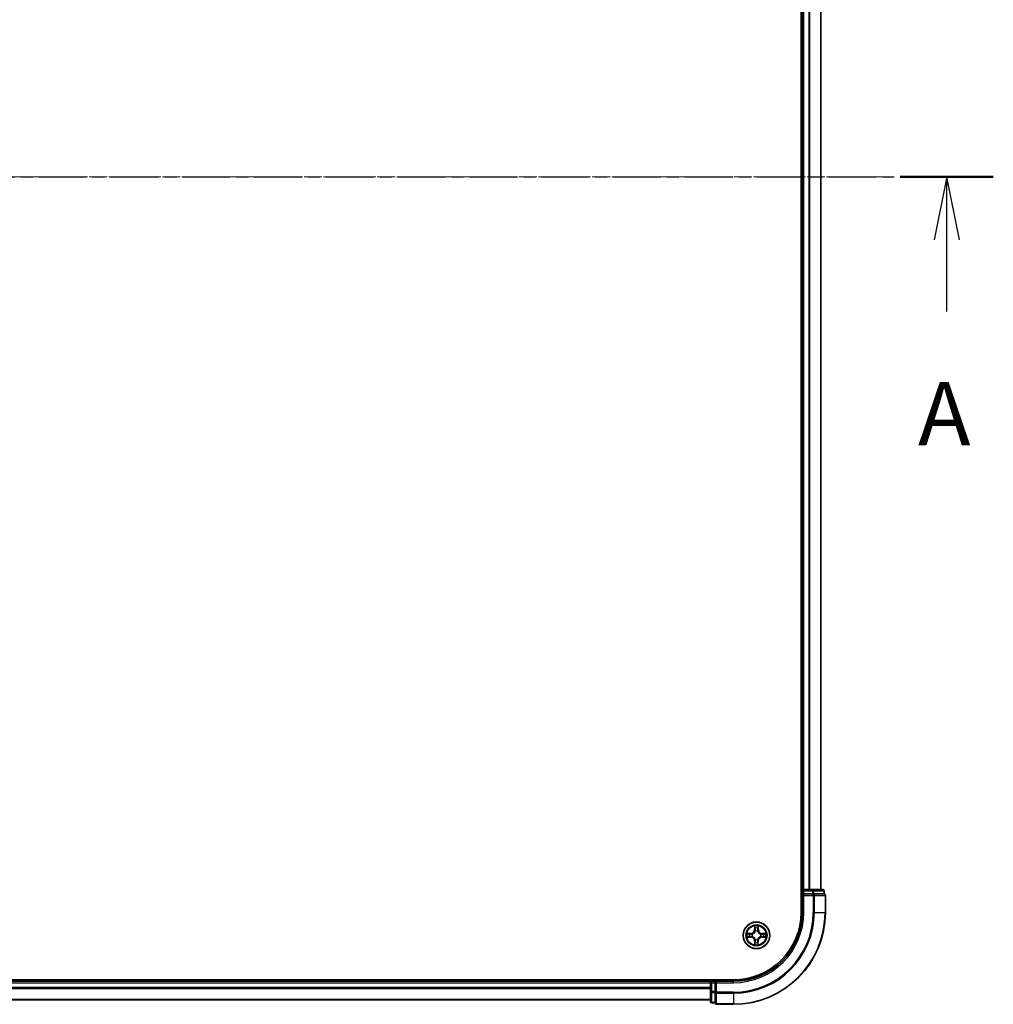
# Model space of a CAD drawing. Units: millimetres. Extents: x 7 to 7486, y 4 to 1550.
# Drawn here: x 1140 to 1351, y 785 to 999 of the extents above; entities that cross this region are included whole.
import ezdxf

# ---------------------------------------------------------------- set-up
doc = ezdxf.new("R2010")
doc.units = ezdxf.units.MM
doc.header["$LTSCALE"] = 0.5
doc.linetypes.add('CHAIN', pattern=[0.3543, 0.2362, -0.0295, 0.0591, -0.0295])
for name, color, linetype, lineweight in [('Centerline (ISO)', 131, 'Continuous', 18), ('Section Line (ISO)', 7, 'CHAIN', 25), ('Visible (ISO)', 7, 'Continuous', 35), ('Visible Narrow (ISO)', 7, 'Continuous', 25)]:
    doc.layers.add(name, color=color, linetype=linetype, lineweight=lineweight)
doc.styles.add('Note Text (TK)', font='MS PGothic.ttf')

# ---------------------------------------------------------------- blocks, each defined once
blk = doc.blocks.new('2dTransSection1')
at = {"layer": 'Section Line (ISO)', "linetype": 'CHAIN', "ltscale": 16.031652}
blk.add_line((144.012, 182.688), (221.532, 182.688), dxfattribs=at)
at = {"layer": 'Section Line (ISO)', "linetype": 'Continuous', "lineweight": 50}
blk.add_line((217.852, 182.688), (221.532, 182.688), dxfattribs=at)
at = {"layer": 'Section Line (ISO)', "linetype": 'Continuous'}
for p, q in [((219.692, 182.688), (219.192, 180.188)), ((219.692, 180.188), (219.692, 182.688)), ((220.192, 180.188), (219.692, 182.688)), ((219.692, 177.36), (219.692, 180.188))]:
    blk.add_line(p, q, dxfattribs=at)
at = {"layer": 'Section Line (ISO)', "insert": (218.556, 171.287), "char_height": 2.5, "attachment_point": 7, "style": 'Note Text (TK)'}
blk.add_mtext('A', dxfattribs=at)

msp = doc.modelspace()

# ---------------------------------------------------------------- linework, layer by layer
at = {"layer": 'Centerline (ISO)', "linetype": 'CHAIN', "ltscale": 23.990969}
msp.add_line((942.2147, 964.7813), (1327.5756, 964.7813), dxfattribs=at)
at = {"layer": 'Visible (ISO)'}
for p, q in [((1309.5952, 1124.7813), (1309.5952, 804.7813)), ((1309.8952, 1119.7813), (1309.8952, 809.7813)), ((1313.8952, 809.7813), (1313.8952, 1119.7813)), ((1309.8952, 809.7813), (1309.5952, 809.7813)), ((1310.1952, 809.7813), (1309.8952, 809.7813)), ((1311.2547, 809.7813), (1310.1952, 809.7813)), ((1311.4783, 809.7813), (1311.2547, 809.7813)), ((1312.1141, 809.7813), (1311.4783, 809.7813)), ((1314.2952, 809.7813), (1312.1141, 809.7813)), ((1309.8952, 809.4813), (1309.8952, 808.7813)), ((1309.8952, 808.7813), (1309.8952, 804.7813)), ((1309.8952, 808.7813), (1310.1952, 808.4813)), ((1310.1952, 808.7813), (1309.8952, 808.7813)), ((1310.1952, 808.7813), (1312.1141, 808.7813)), ((1312.2547, 808.7813), (1312.1141, 808.7813)), ((1312.3446, 808.7813), (1312.2547, 808.7813)), ((1312.3446, 808.7813), (1314.5256, 808.7813)), ((1314.5952, 808.7813), (1314.5256, 808.7813)), ((1314.5952, 808.7813), (1314.5952, 809.4813)), ((1314.8952, 804.7813), (1314.8952, 808.4813)), ((1294.8952, 790.0813), (974.8952, 790.0813)), ((1289.8952, 789.7813), (979.8952, 789.7813)), ((1289.8952, 790.0813), (1289.8952, 789.7813)), ((1289.8952, 789.7813), (1289.8952, 789.4813)), ((1289.8952, 789.4813), (1289.8952, 788.4218)), ((1289.8952, 788.4218), (1289.8952, 788.1982)), ((1289.8952, 788.1982), (1289.8952, 787.5623)), ((1290.8952, 789.7813), (1290.1952, 789.7813)), ((1291.1952, 789.4813), (1290.8952, 789.7813)), ((1294.8952, 789.7813), (1290.8952, 789.7813)), ((1290.8952, 789.7813), (1290.8952, 789.4813)), ((1290.8952, 787.5623), (1290.8952, 789.4813)), ((1289.8952, 787.5623), (1289.8952, 785.3813)), ((1290.8952, 787.5623), (1290.8952, 787.4218)), ((1290.8952, 787.4218), (1290.8952, 787.3319)), ((1290.8952, 785.1508), (1290.8952, 787.3319)), ((979.8952, 785.7813), (1289.8952, 785.7813)), ((1290.1952, 785.0813), (1290.8952, 785.0813)), ((1290.8952, 785.1508), (1290.8952, 785.0813)), ((1291.1952, 784.7813), (1294.8952, 784.7813))]:
    msp.add_line(p, q, dxfattribs=at)
msp.add_circle((1299.8952, 799.7813), 2.9, dxfattribs=at)
for centre, radius, start, end in [((1310.1952, 809.4813), 0.3, 90, 180), ((1314.2952, 809.4813), 0.3, 0, 90), ((1314.5952, 808.4813), 0.3, 0, 90), ((1294.8952, 804.7813), 15, 270, 0), ((1294.8952, 804.7813), 20, 270, 0), ((1294.8952, 804.7813), 14.7, 270, 0), ((1290.1952, 789.4813), 0.3, 90, 180), ((1290.1952, 785.3813), 0.3, 180, 270), ((1291.1952, 785.0813), 0.3, 180, 270)]:
    msp.add_arc(centre, radius, start, end, dxfattribs=at)
at = {"layer": 'Visible Narrow (ISO)'}
for p, q in [((1310.1952, 809.7813), (1310.1952, 1119.7813)), ((1311.2547, 1119.7813), (1311.2547, 809.7813)), ((1311.4851, 809.7813), (1311.4851, 1119.7813)), ((1313.8256, 1119.7813), (1313.8256, 809.7813)), ((1310.1952, 809.7813), (1310.1952, 809.4813)), ((1312.1141, 809.7813), (1312.1141, 809.4813)), ((1309.5952, 809.4813), (1309.8952, 809.4813)), ((1310.1952, 809.4813), (1309.8952, 809.4813)), ((1310.1952, 809.4813), (1312.1141, 809.4813)), ((1310.1952, 808.7813), (1310.1952, 809.4813)), ((1310.1952, 804.7813), (1310.1952, 808.4813)), ((1310.1952, 808.4813), (1312.2547, 808.4813)), ((1312.3446, 809.4813), (1312.1141, 809.4813)), ((1312.1141, 809.4813), (1312.1141, 808.7813)), ((1312.2547, 808.7813), (1312.2547, 808.4813)), ((1312.4851, 808.4813), (1312.2547, 808.4813)), ((1312.2547, 808.4813), (1312.2547, 804.7813)), ((1312.3446, 809.4813), (1314.5256, 809.4813)), ((1312.3446, 808.7813), (1312.3446, 809.4813)), ((1312.4851, 808.4813), (1314.8256, 808.4813)), ((1312.4851, 804.7813), (1312.4851, 808.4813)), ((1314.5952, 809.4813), (1314.5256, 809.4813)), ((1314.5256, 809.4813), (1314.5256, 808.7813)), ((1314.8952, 808.4813), (1314.8256, 808.4813)), ((1314.8256, 808.4813), (1314.8256, 804.7813)), ((1310.1952, 804.7813), (1309.8952, 804.7813)), ((1312.4851, 804.7813), (1312.2547, 804.7813)), ((1312.4851, 804.7813), (1314.8256, 804.7813)), ((1314.8256, 804.7813), (1314.8952, 804.7813)), ((1299.5204, 801.807), (1299.5008, 801.0276)), ((1299.5506, 801.0263), (1299.5008, 801.0276)), ((1299.5506, 801.0263), (1299.5629, 801.5163)), ((1299.5506, 801.0263), (1299.6232, 801.0245)), ((1300.259, 801.0208), (1300.1864, 801.0201)), ((1300.2543, 801.5109), (1300.259, 801.0208)), ((1300.259, 801.0208), (1300.3088, 801.0213)), ((1300.3088, 801.0213), (1300.3013, 801.8009)), ((1297.8695, 799.4065), (1298.6489, 799.3869)), ((1298.6551, 800.195), (1297.8755, 800.1874)), ((1298.6501, 799.4367), (1298.1602, 799.449)), ((1298.1655, 800.1404), (1298.6556, 800.1452)), ((1298.6501, 799.4367), (1298.6489, 799.3869)), ((1298.6501, 799.4367), (1298.652, 799.5093)), ((1298.6556, 800.1452), (1298.6551, 800.195)), ((1298.6556, 800.1452), (1298.6563, 800.0725)), ((1298.977, 799.5473), (1298.9564, 799.542)), ((1298.9602, 800.0351), (1298.9808, 800.0295)), ((1299.6414, 798.8463), (1299.647, 798.8669)), ((1299.6612, 800.6994), (1299.6559, 800.7201)), ((1300.1292, 798.8632), (1300.1344, 798.8425)), ((1300.149, 800.7163), (1300.1434, 800.6957)), ((1300.8301, 799.5275), (1300.8096, 799.5331)), ((1300.8133, 800.0153), (1300.834, 800.0206)), ((1301.1347, 799.4174), (1301.134, 799.4901)), ((1301.6248, 799.4222), (1301.1347, 799.4174)), ((1301.1347, 799.4174), (1301.1352, 799.3676)), ((1301.1352, 799.3676), (1301.9148, 799.3752)), ((1301.1402, 800.1259), (1301.1384, 800.0533)), ((1301.1402, 800.1259), (1301.1415, 800.1757)), ((1301.1402, 800.1259), (1301.6302, 800.1136)), ((1301.9209, 800.1561), (1301.1415, 800.1757)), ((1299.5313, 798.5417), (1299.4815, 798.5413)), ((1299.4815, 798.5413), (1299.4891, 797.7617)), ((1299.5313, 798.5417), (1299.604, 798.5425)), ((1299.5361, 798.0516), (1299.5313, 798.5417)), ((1300.2398, 798.5363), (1300.1672, 798.5381)), ((1300.2398, 798.5363), (1300.2274, 798.0463)), ((1300.2398, 798.5363), (1300.2896, 798.535)), ((1300.2699, 797.7556), (1300.2896, 798.535)), ((979.8952, 789.4813), (1289.8952, 789.4813)), ((1289.8952, 788.4218), (979.8952, 788.4218)), ((979.8952, 788.1913), (1289.8952, 788.1913)), ((1290.1952, 789.4813), (1289.8952, 789.4813)), ((1290.1952, 789.7813), (1290.1952, 790.0813)), ((1290.1952, 789.7813), (1290.1952, 789.4813)), ((1290.1952, 787.5623), (1290.1952, 789.4813)), ((1290.1952, 789.4813), (1290.8952, 789.4813)), ((1291.1952, 789.4813), (1294.8952, 789.4813)), ((1291.1952, 787.4218), (1291.1952, 789.4813)), ((1294.8952, 789.4813), (1294.8952, 789.7813)), ((1290.1952, 787.5623), (1289.8952, 787.5623)), ((1290.1952, 787.5623), (1290.1952, 787.3319)), ((1290.8952, 787.5623), (1290.1952, 787.5623)), ((1290.1952, 785.1508), (1290.1952, 787.3319)), ((1290.1952, 787.3319), (1290.8952, 787.3319)), ((1291.1952, 787.4218), (1290.8952, 787.4218)), ((1291.1952, 787.4218), (1291.1952, 787.1913)), ((1294.8952, 787.4218), (1291.1952, 787.4218)), ((1291.1952, 784.8508), (1291.1952, 787.1913)), ((1291.1952, 787.1913), (1294.8952, 787.1913)), ((1294.8952, 787.1913), (1294.8952, 787.4218)), ((1294.8952, 787.1913), (1294.8952, 784.8508)), ((1289.8952, 785.8508), (979.8952, 785.8508)), ((1290.1952, 785.1508), (1290.1952, 785.0813)), ((1290.8952, 785.1508), (1290.1952, 785.1508)), ((1291.1952, 784.8508), (1291.1952, 784.7813)), ((1294.8952, 784.8508), (1291.1952, 784.8508)), ((1294.8952, 784.8508), (1294.8952, 784.7813))]:
    msp.add_line(p, q, dxfattribs=at)
for radius in [2.8677, 2.3092, 2.1415]:
    msp.add_circle((1299.8952, 799.7813), radius, dxfattribs=at)
for centre, radius, start, end in [((1294.8952, 804.7813), 15.3, 270, 0), ((1294.8952, 804.7813), 17.3595, 270, 0), ((1294.8952, 804.7813), 17.59, 270, 0), ((1294.8952, 804.7813), 19.9305, 270, 0), ((1298.6469, 801.0491), 0.8542, 270.556192, 358.556192), ((1298.6469, 801.0491), 0.904, 270.556192, 358.556192), ((1299.8952, 799.7813), 2.0601, 78.630773, 100.48161), ((1299.8952, 799.7813), 1.6122, 79.248671, 99.863712), ((1301.163, 801.0296), 0.904, 180.556192, 268.556192), ((1301.163, 801.0296), 0.8542, 180.556192, 268.556192), ((1299.8952, 799.7813), 2.0601, 168.630773, 190.48161), ((1299.8952, 799.7813), 1.6122, 169.248671, 189.863712), ((1298.6274, 798.533), 0.8542, 0.556192, 88.556192), ((1298.6274, 798.533), 0.904, 0.556192, 88.556192), ((1299.8952, 799.7813), 0.9688, 164.814236, 194.298147), ((1299.8952, 799.7813), 0.9475, 164.814236, 194.298148), ((1299.8952, 799.7813), 0.9688, 254.814236, 284.298147), ((1299.8952, 799.7813), 0.9475, 254.814236, 284.298148), ((1299.8952, 799.7813), 0.9688, 74.814236, 104.298147), ((1299.8952, 799.7813), 0.9475, 74.814236, 104.298148), ((1301.1435, 798.5135), 0.904, 90.556192, 178.556192), ((1301.1435, 798.5135), 0.8542, 90.556192, 178.556192), ((1299.8952, 799.7813), 0.9475, 344.814236, 14.298148), ((1299.8952, 799.7813), 0.9688, 344.814236, 14.298147), ((1299.8952, 799.7813), 1.6122, 349.248671, 9.863712), ((1299.8952, 799.7813), 2.0601, 348.630773, 10.48161), ((1299.8952, 799.7813), 2.0601, 258.630773, 280.48161), ((1299.8952, 799.7813), 1.6122, 259.248671, 279.863712)]:
    msp.add_arc(centre, radius, start, end, dxfattribs=at)
for centre, major_axis, ratio, start_param, end_param in [((1312.1141, 809.4813), (0, 0.3), 0.76822128, 4.71238898, 6.28318531), ((1314.2952, 809.4813), (0, 0.3), 0.76822128, 4.71238898, 6.28318531), ((1312.2547, 808.4813), (0, 0.3), 0.76822128, 4.71238898, 6.28318531), ((1314.5952, 808.4813), (0, 0.3), 0.76822128, 4.71238898, 6.28318531), ((1299.6127, 801.515), (-0.05, -0.0016), 0.54850665, 4.7835784, 6.17876057), ((1299.6267, 801.3255), (-0.0494, -0.0076), 0.89574018, 4.73044269, 6.08586581), ((1299.673, 801.0232), (-0.0494, -0.0076), 0.89572054, 4.73483766, 6.08588361), ((1300.1366, 801.0197), (0.0493, -0.0083), 0.89572054, 0.1973017, 1.54834765), ((1300.1876, 801.3212), (0.0493, -0.0083), 0.89574018, 0.19731949, 1.55274262), ((1300.2045, 801.5105), (0.0499, -0.0024), 0.54850665, 0.10442473, 1.4996069), ((1298.1614, 799.4988), (0.0016, -0.05), 0.54850665, 4.7835784, 6.17876057), ((1298.166, 800.0906), (0.0024, 0.0499), 0.54850665, 0.10442473, 1.4996069), ((1298.351, 799.5128), (0.0076, -0.0494), 0.89574018, 4.73044269, 6.08586581), ((1298.3553, 800.0737), (0.0083, 0.0493), 0.89574018, 0.19731949, 1.55274262), ((1298.6532, 799.5591), (0.0076, -0.0494), 0.89572054, 4.73483766, 6.08588361), ((1298.6568, 800.0227), (0.0083, 0.0493), 0.89572054, 0.1973017, 1.54834765), ((1298.9998, 799.5531), (-0.0094, -0.0491), 0.87684642, 5.10328313, 6.10089396), ((1299.0034, 800.0233), (-0.0087, 0.0492), 0.87684641, 0.18229136, 1.17990219), ((1298.9998, 799.5531), (-0.0153, -0.0476), 0.41070123, 4.96449783, 6.18744952), ((1299.0034, 800.0233), (-0.0145, 0.0478), 0.41070123, 0.09573579, 1.31868747), ((1299.6531, 798.8895), (-0.0492, -0.0087), 0.87684641, 0.18229136, 1.17990219), ((1299.6531, 798.8895), (-0.0478, -0.0145), 0.41070123, 0.09573579, 1.31868747), ((1299.667, 800.6767), (-0.0491, 0.0094), 0.87684642, 5.10328313, 6.10089396), ((1299.667, 800.6767), (-0.0476, 0.0153), 0.41070123, 4.96449783, 6.18744952), ((1300.1234, 798.8859), (0.0476, -0.0153), 0.41070123, 4.96449783, 6.18744952), ((1300.1234, 798.8859), (0.0491, -0.0094), 0.87684642, 5.10328313, 6.10089396), ((1300.1372, 800.673), (0.0478, 0.0145), 0.41070123, 0.09573579, 1.31868747), ((1300.1372, 800.673), (0.0492, 0.0087), 0.87684641, 0.18229136, 1.17990219), ((1300.7869, 799.5392), (0.0145, -0.0478), 0.41070123, 0.09573579, 1.31868747), ((1300.7869, 799.5392), (0.0087, -0.0492), 0.87684641, 0.18229136, 1.17990219), ((1300.7906, 800.0095), (0.0094, 0.0491), 0.87684642, 5.10328313, 6.10089396), ((1300.7906, 800.0095), (0.0153, 0.0476), 0.41070123, 4.96449783, 6.18744952), ((1301.1335, 799.5399), (-0.0083, -0.0493), 0.89572054, 0.1973017, 1.54834765), ((1301.1371, 800.0035), (-0.0076, 0.0494), 0.89572054, 4.73483766, 6.08588361), ((1301.435, 799.4889), (-0.0083, -0.0493), 0.89574018, 0.19731949, 1.55274262), ((1301.4394, 800.0498), (-0.0076, 0.0494), 0.89574018, 4.73044269, 6.08586581), ((1301.6243, 799.472), (-0.0024, -0.0499), 0.54850665, 0.10442473, 1.4996069), ((1301.6289, 800.0638), (-0.0016, 0.05), 0.54850665, 4.7835784, 6.17876057), ((1299.5859, 798.0521), (-0.0499, 0.0024), 0.54850665, 0.10442473, 1.4996069), ((1299.6028, 798.2414), (-0.0493, 0.0083), 0.89574018, 0.19731949, 1.55274262), ((1299.6538, 798.5429), (-0.0493, 0.0083), 0.89572054, 0.1973017, 1.54834765), ((1300.1174, 798.5393), (0.0494, 0.0076), 0.89572054, 4.73483766, 6.08588361), ((1300.1637, 798.2371), (0.0494, 0.0076), 0.89574018, 4.73044269, 6.08586581), ((1300.1776, 798.0475), (0.05, 0.0016), 0.54850665, 4.7835784, 6.17876057), ((1290.1952, 787.5623), (-0.3, 0), 0.76822128, 0, 1.57079633), ((1291.1952, 787.4218), (-0.3, 0), 0.76822128, 0, 1.57079633), ((1290.1952, 785.3813), (-0.3, 0), 0.76822128, 0, 1.57079633), ((1291.1952, 785.0813), (-0.3, 0), 0.76822128, 0, 1.57079633)]:
    msp.add_ellipse(centre, major_axis=major_axis, ratio=ratio, start_param=start_param, end_param=end_param, dxfattribs=at)
for points, knots in [([(1299.6083, 801.5423), (1299.608, 801.5573), (1299.606, 801.5728), (1299.5978, 801.6139), (1299.5899, 801.6395), (1299.5721, 801.6884), (1299.5627, 801.7115), (1299.5422, 801.7588), (1299.5313, 801.783), (1299.5204, 801.807)], [0, 0, 0, 0, 0.0059340385, 0.0059340385, 0.0154285, 0.0154285, 0.0237449879, 0.0237449879, 0.0323943032, 0.0323943032, 0.0323943032, 0.0323943032]), ([(1299.5204, 801.807), (1299.5257, 801.7806), (1299.5311, 801.754), (1299.5411, 801.7021), (1299.5457, 801.6767), (1299.5543, 801.6231), (1299.5581, 801.5949), (1299.5619, 801.5498), (1299.5628, 801.5328), (1299.5629, 801.5163)], [-0.0323943032, -0.0323943032, -0.0323943032, -0.0323943032, -0.0237449879, -0.0237449879, -0.0154285, -0.0154285, -0.0059340385, -0.0059340385, 0, 0, 0, 0]), ([(1299.5629, 801.5163), (1299.5642, 801.4759), (1299.5661, 801.4391), (1299.5708, 801.3751), (1299.5736, 801.348), (1299.5769, 801.3268)], [0, 0, 0, 0, 0.014491423, 0.014491423, 0.0289828459, 0.0289828459, 0.0289828459, 0.0289828459]), ([(1299.5769, 801.3268), (1299.5846, 801.2764), (1299.5923, 801.226), (1299.6077, 801.1253), (1299.6155, 801.0749), (1299.6232, 801.0245)], [0, 0, 0, 0, 0.0343899271, 0.0343899271, 0.0687798542, 0.0687798542, 0.0687798542, 0.0687798542]), ([(1299.619, 801.3696), (1299.6161, 801.3889), (1299.6137, 801.4136), (1299.6101, 801.4719), (1299.6089, 801.5055), (1299.6083, 801.5423)], [-0.0289828459, -0.0289828459, -0.0289828459, -0.0289828459, -0.014491423, -0.014491423, 0, 0, 0, 0]), ([(1299.6651, 801.0673), (1299.6574, 801.1177), (1299.6497, 801.1681), (1299.6344, 801.2689), (1299.6267, 801.3193), (1299.619, 801.3696)], [-0.0687798542, -0.0687798542, -0.0687798542, -0.0687798542, -0.0343899271, -0.0343899271, 0, 0, 0, 0]), ([(1299.6232, 801.0245), (1299.6343, 800.956), (1299.6383, 800.8863), (1299.6324, 800.7752), (1299.6278, 800.7349), (1299.6202, 800.6938)], [0, 0, 0, 0, 0.0491206273, 0.0491206273, 0.0764653604, 0.0764653604, 0.0764653604, 0.0764653604]), ([(1299.6559, 800.7201), (1299.6651, 800.7633), (1299.6708, 800.8056), (1299.6793, 800.9222), (1299.676, 800.9954), (1299.6651, 801.0673)], [-0.0764653604, -0.0764653604, -0.0764653604, -0.0764653604, -0.0491206273, -0.0491206273, 0, 0, 0, 0]), ([(1300.1452, 801.0636), (1300.1331, 800.9918), (1300.1287, 800.9187), (1300.1354, 800.802), (1300.1405, 800.7597), (1300.149, 800.7163)], [-0.0982412545, -0.0982412545, -0.0982412545, -0.0982412545, -0.0491206273, -0.0491206273, -0.0217758941, -0.0217758941, -0.0217758941, -0.0217758941]), ([(1300.1959, 801.3652), (1300.1875, 801.3149), (1300.179, 801.2647), (1300.1621, 801.1641), (1300.1536, 801.1139), (1300.1452, 801.0636)], [-0.0687798542, -0.0687798542, -0.0687798542, -0.0687798542, -0.0343899271, -0.0343899271, 0, 0, 0, 0]), ([(1300.1843, 800.6894), (1300.1773, 800.7307), (1300.1734, 800.771), (1300.1691, 800.8822), (1300.1742, 800.9518), (1300.1864, 801.0201)], [0.0217758941, 0.0217758941, 0.0217758941, 0.0217758941, 0.0491206273, 0.0491206273, 0.0982412545, 0.0982412545, 0.0982412545, 0.0982412545]), ([(1300.1864, 801.0201), (1300.1949, 801.0704), (1300.2034, 801.1206), (1300.2204, 801.2211), (1300.2289, 801.2714), (1300.2374, 801.3216)], [0, 0, 0, 0, 0.0343899271, 0.0343899271, 0.0687798542, 0.0687798542, 0.0687798542, 0.0687798542]), ([(1300.2093, 801.5376), (1300.2081, 801.5011), (1300.2064, 801.4677), (1300.2019, 801.4094), (1300.1991, 801.3846), (1300.1959, 801.3652)], [-0.0289828459, -0.0289828459, -0.0289828459, -0.0289828459, -0.0145850634, -0.0145850634, 0, 0, 0, 0]), ([(1300.3013, 801.8009), (1300.2876, 801.7719), (1300.2737, 801.7426), (1300.2446, 801.6763), (1300.23, 801.6396), (1300.2142, 801.5811), (1300.21, 801.559), (1300.2093, 801.5376)], [-0.0003383294, -0.0003383294, -0.0003383294, -0.0003383294, 0.0102009359, 0.0102009359, 0.0236501899, 0.0236501899, 0.0320559737, 0.0320559737, 0.0320559737, 0.0320559737]), ([(1300.2374, 801.3216), (1300.241, 801.343), (1300.2443, 801.3702), (1300.25, 801.4343), (1300.2524, 801.4709), (1300.2543, 801.5109)], [0, 0, 0, 0, 0.0145850634, 0.0145850634, 0.0289828459, 0.0289828459, 0.0289828459, 0.0289828459]), ([(1300.2543, 801.5109), (1300.2547, 801.5343), (1300.2569, 801.5587), (1300.265, 801.6231), (1300.2724, 801.6635), (1300.2872, 801.7366), (1300.2943, 801.7689), (1300.3013, 801.8009)], [-0.0320559737, -0.0320559737, -0.0320559737, -0.0320559737, -0.0236501899, -0.0236501899, -0.0102009359, -0.0102009359, 0.0003383294, 0.0003383294, 0.0003383294, 0.0003383294]), ([(1298.1342, 799.4944), (1298.1191, 799.4941), (1298.1036, 799.4921), (1298.0626, 799.484), (1298.0369, 799.476), (1297.9881, 799.4583), (1297.965, 799.4488), (1297.9177, 799.4284), (1297.8935, 799.4174), (1297.8695, 799.4065)], [0, 0, 0, 0, 0.0059340385, 0.0059340385, 0.0154285, 0.0154285, 0.0237449879, 0.0237449879, 0.0323943032, 0.0323943032, 0.0323943032, 0.0323943032]), ([(1297.8695, 799.4065), (1297.8958, 799.4119), (1297.9224, 799.4172), (1297.9744, 799.4272), (1297.9998, 799.4318), (1298.0534, 799.4404), (1298.0816, 799.4442), (1298.1266, 799.4481), (1298.1436, 799.449), (1298.1602, 799.449)], [-0.0323943032, -0.0323943032, -0.0323943032, -0.0323943032, -0.0237449879, -0.0237449879, -0.0154285, -0.0154285, -0.0059340385, -0.0059340385, 0, 0, 0, 0]), ([(1298.1655, 800.1404), (1298.1421, 800.1408), (1298.1177, 800.143), (1298.0534, 800.1511), (1298.013, 800.1585), (1297.9399, 800.1733), (1297.9076, 800.1804), (1297.8755, 800.1874)], [-0.0320559737, -0.0320559737, -0.0320559737, -0.0320559737, -0.0236501899, -0.0236501899, -0.0102009359, -0.0102009359, 0.0003383294, 0.0003383294, 0.0003383294, 0.0003383294]), ([(1297.8755, 800.1874), (1297.9046, 800.1737), (1297.9339, 800.1598), (1298.0002, 800.1307), (1298.0368, 800.1161), (1298.0953, 800.1003), (1298.1175, 800.0961), (1298.1388, 800.0954)], [-0.0003383294, -0.0003383294, -0.0003383294, -0.0003383294, 0.0102009359, 0.0102009359, 0.0236501899, 0.0236501899, 0.0320559737, 0.0320559737, 0.0320559737, 0.0320559737]), ([(1298.3068, 799.5051), (1298.2875, 799.5022), (1298.2628, 799.4998), (1298.2046, 799.4962), (1298.171, 799.495), (1298.1342, 799.4944)], [-0.0289828459, -0.0289828459, -0.0289828459, -0.0289828459, -0.014491423, -0.014491423, 0, 0, 0, 0]), ([(1298.1388, 800.0954), (1298.1754, 800.0943), (1298.2087, 800.0925), (1298.2671, 800.088), (1298.2919, 800.0853), (1298.3113, 800.082)], [-0.0289828459, -0.0289828459, -0.0289828459, -0.0289828459, -0.0145850634, -0.0145850634, 0, 0, 0, 0]), ([(1298.1602, 799.449), (1298.2005, 799.4503), (1298.2374, 799.4522), (1298.3014, 799.4569), (1298.3285, 799.4597), (1298.3497, 799.463)], [0, 0, 0, 0, 0.014491423, 0.014491423, 0.0289828459, 0.0289828459, 0.0289828459, 0.0289828459]), ([(1298.3548, 800.1235), (1298.3335, 800.1271), (1298.3062, 800.1304), (1298.2422, 800.1361), (1298.2056, 800.1385), (1298.1655, 800.1404)], [0, 0, 0, 0, 0.0145850634, 0.0145850634, 0.0289828459, 0.0289828459, 0.0289828459, 0.0289828459]), ([(1298.6091, 799.5512), (1298.5587, 799.5435), (1298.5084, 799.5359), (1298.4076, 799.5205), (1298.3572, 799.5128), (1298.3068, 799.5051)], [-0.0687798542, -0.0687798542, -0.0687798542, -0.0687798542, -0.0343899271, -0.0343899271, 0, 0, 0, 0]), ([(1298.3113, 800.082), (1298.3616, 800.0736), (1298.4118, 800.0651), (1298.5123, 800.0482), (1298.5626, 800.0397), (1298.6129, 800.0313)], [-0.0687798542, -0.0687798542, -0.0687798542, -0.0687798542, -0.0343899271, -0.0343899271, 0, 0, 0, 0]), ([(1298.3497, 799.463), (1298.4001, 799.4707), (1298.4505, 799.4784), (1298.5512, 799.4939), (1298.6016, 799.5016), (1298.652, 799.5093)], [0, 0, 0, 0, 0.0343899271, 0.0343899271, 0.0687798542, 0.0687798542, 0.0687798542, 0.0687798542]), ([(1298.6563, 800.0725), (1298.6061, 800.081), (1298.5558, 800.0895), (1298.4553, 800.1065), (1298.4051, 800.115), (1298.3548, 800.1235)], [0, 0, 0, 0, 0.0343899271, 0.0343899271, 0.0687798542, 0.0687798542, 0.0687798542, 0.0687798542]), ([(1298.9564, 799.542), (1298.9131, 799.5512), (1298.8709, 799.5569), (1298.7543, 799.5654), (1298.6811, 799.5622), (1298.6091, 799.5512)], [-0.0764653604, -0.0764653604, -0.0764653604, -0.0764653604, -0.0491206273, -0.0491206273, 0, 0, 0, 0]), ([(1298.6129, 800.0313), (1298.6846, 800.0192), (1298.7578, 800.0148), (1298.8745, 800.0215), (1298.9168, 800.0266), (1298.9602, 800.0351)], [-0.0982412545, -0.0982412545, -0.0982412545, -0.0982412545, -0.0491206273, -0.0491206273, -0.0217758941, -0.0217758941, -0.0217758941, -0.0217758941]), ([(1298.652, 799.5093), (1298.7205, 799.5204), (1298.7902, 799.5244), (1298.9013, 799.5185), (1298.9415, 799.5139), (1298.9827, 799.5063)], [0, 0, 0, 0, 0.0491206273, 0.0491206273, 0.0764653604, 0.0764653604, 0.0764653604, 0.0764653604]), ([(1298.9871, 800.0704), (1298.9458, 800.0634), (1298.9055, 800.0595), (1298.7943, 800.0552), (1298.7246, 800.0603), (1298.6563, 800.0725)], [0.0217758941, 0.0217758941, 0.0217758941, 0.0217758941, 0.0491206273, 0.0491206273, 0.0982412545, 0.0982412545, 0.0982412545, 0.0982412545]), ([(1299.647, 798.8669), (1299.6419, 798.8828), (1299.6365, 798.8987), (1299.6007, 798.995), (1299.5596, 799.0744), (1299.4727, 799.1978), (1299.4344, 799.2437), (1299.3925, 799.2863), (1299.3506, 799.3289), (1299.3052, 799.3679), (1299.1832, 799.4567), (1299.1044, 799.499), (1299.0087, 799.5363), (1298.9929, 799.542), (1298.977, 799.5473)], [-0.174866013, -0.174866013, -0.174866013, -0.174866013, -0.16940495, -0.16940495, -0.141674077, -0.141674077, -0.124342281, -0.124342281, -0.124342281, -0.107010485, -0.107010485, -0.079279611, -0.079279611, -0.073818549, -0.073818549, -0.073818549, -0.073818549]), ([(1298.9808, 800.0295), (1298.9967, 800.0345), (1299.0126, 800.04), (1299.1089, 800.0758), (1299.1883, 800.1168), (1299.3117, 800.2037), (1299.3576, 800.2421), (1299.4002, 800.284), (1299.4428, 800.3259), (1299.4818, 800.3713), (1299.5706, 800.4933), (1299.6129, 800.572), (1299.6502, 800.6678), (1299.6559, 800.6836), (1299.6612, 800.6994)], [-0.174866013, -0.174866013, -0.174866013, -0.174866013, -0.16940495, -0.16940495, -0.141674077, -0.141674077, -0.124342281, -0.124342281, -0.124342281, -0.107010485, -0.107010485, -0.079279611, -0.079279611, -0.073818549, -0.073818549, -0.073818549, -0.073818549]), ([(1298.9827, 799.5063), (1298.9978, 799.5015), (1299.0128, 799.4963), (1299.1038, 799.4624), (1299.1785, 799.4239), (1299.2928, 799.3429), (1299.335, 799.3072), (1299.3737, 799.2679), (1299.4124, 799.2286), (1299.4475, 799.1858), (1299.5267, 799.0702), (1299.564, 798.995), (1299.5965, 798.9035), (1299.6015, 798.8883), (1299.6061, 798.8732)], [0.073818549, 0.073818549, 0.073818549, 0.073818549, 0.079279611, 0.079279611, 0.107010485, 0.107010485, 0.124342281, 0.124342281, 0.124342281, 0.141674077, 0.141674077, 0.16940495, 0.16940495, 0.174866013, 0.174866013, 0.174866013, 0.174866013]), ([(1299.6202, 800.6938), (1299.6154, 800.6787), (1299.6102, 800.6636), (1299.5763, 800.5727), (1299.5378, 800.498), (1299.4567, 800.3836), (1299.421, 800.3414), (1299.3817, 800.3027), (1299.3424, 800.2641), (1299.2997, 800.229), (1299.1841, 800.1497), (1299.1088, 800.1124), (1299.0173, 800.0799), (1299.0022, 800.075), (1298.9871, 800.0704)], [0.073818549, 0.073818549, 0.073818549, 0.073818549, 0.079279611, 0.079279611, 0.107010485, 0.107010485, 0.124342281, 0.124342281, 0.124342281, 0.141674077, 0.141674077, 0.16940495, 0.16940495, 0.174866013, 0.174866013, 0.174866013, 0.174866013]), ([(1299.6061, 798.8732), (1299.613, 798.8319), (1299.617, 798.7916), (1299.6212, 798.6804), (1299.6161, 798.6108), (1299.604, 798.5425)], [0.0217758941, 0.0217758941, 0.0217758941, 0.0217758941, 0.0491206273, 0.0491206273, 0.0982412545, 0.0982412545, 0.0982412545, 0.0982412545]), ([(1299.6452, 798.499), (1299.6573, 798.5708), (1299.6617, 798.6439), (1299.655, 798.7606), (1299.6499, 798.8029), (1299.6414, 798.8463)], [-0.0982412545, -0.0982412545, -0.0982412545, -0.0982412545, -0.0491206273, -0.0491206273, -0.0217758941, -0.0217758941, -0.0217758941, -0.0217758941]), ([(1300.1344, 798.8425), (1300.1253, 798.7993), (1300.1195, 798.757), (1300.111, 798.6404), (1300.1143, 798.5672), (1300.1253, 798.4953)], [-0.0764653604, -0.0764653604, -0.0764653604, -0.0764653604, -0.0491206273, -0.0491206273, 0, 0, 0, 0]), ([(1300.8096, 799.5331), (1300.7936, 799.5281), (1300.7777, 799.5226), (1300.6815, 799.4868), (1300.602, 799.4457), (1300.4787, 799.3588), (1300.4327, 799.3205), (1300.3901, 799.2786), (1300.3476, 799.2367), (1300.3085, 799.1913), (1300.2197, 799.0693), (1300.1774, 798.9905), (1300.1402, 798.8948), (1300.1345, 798.879), (1300.1292, 798.8632)], [-0.174866013, -0.174866013, -0.174866013, -0.174866013, -0.16940495, -0.16940495, -0.141674077, -0.141674077, -0.124342281, -0.124342281, -0.124342281, -0.107010485, -0.107010485, -0.079279611, -0.079279611, -0.073818549, -0.073818549, -0.073818549, -0.073818549]), ([(1300.1434, 800.6957), (1300.1484, 800.6798), (1300.1539, 800.6639), (1300.1897, 800.5676), (1300.2307, 800.4881), (1300.3176, 800.3648), (1300.3559, 800.3188), (1300.3979, 800.2763), (1300.4398, 800.2337), (1300.4852, 800.1947), (1300.6071, 800.1058), (1300.6859, 800.0636), (1300.7816, 800.0263), (1300.7975, 800.0206), (1300.8133, 800.0153)], [-0.174866013, -0.174866013, -0.174866013, -0.174866013, -0.16940495, -0.16940495, -0.141674077, -0.141674077, -0.124342281, -0.124342281, -0.124342281, -0.107010485, -0.107010485, -0.079279611, -0.079279611, -0.073818549, -0.073818549, -0.073818549, -0.073818549]), ([(1300.1672, 798.5381), (1300.1561, 798.6066), (1300.152, 798.6763), (1300.158, 798.7874), (1300.1626, 798.8277), (1300.1702, 798.8688)], [0, 0, 0, 0, 0.0491206273, 0.0491206273, 0.0764653604, 0.0764653604, 0.0764653604, 0.0764653604]), ([(1300.1702, 798.8688), (1300.175, 798.8839), (1300.1802, 798.8989), (1300.2141, 798.9899), (1300.2525, 799.0646), (1300.3336, 799.1789), (1300.3693, 799.2211), (1300.4086, 799.2598), (1300.4479, 799.2985), (1300.4907, 799.3336), (1300.6063, 799.4129), (1300.6815, 799.4502), (1300.773, 799.4827), (1300.7881, 799.4876), (1300.8033, 799.4922)], [0.073818549, 0.073818549, 0.073818549, 0.073818549, 0.079279611, 0.079279611, 0.107010485, 0.107010485, 0.124342281, 0.124342281, 0.124342281, 0.141674077, 0.141674077, 0.16940495, 0.16940495, 0.174866013, 0.174866013, 0.174866013, 0.174866013]), ([(1300.8076, 800.0563), (1300.7926, 800.0611), (1300.7775, 800.0663), (1300.6865, 800.1002), (1300.6119, 800.1387), (1300.4975, 800.2197), (1300.4553, 800.2554), (1300.4166, 800.2947), (1300.3779, 800.334), (1300.3429, 800.3768), (1300.2636, 800.4924), (1300.2263, 800.5676), (1300.1938, 800.6591), (1300.1888, 800.6742), (1300.1843, 800.6894)], [0.073818549, 0.073818549, 0.073818549, 0.073818549, 0.079279611, 0.079279611, 0.107010485, 0.107010485, 0.124342281, 0.124342281, 0.124342281, 0.141674077, 0.141674077, 0.16940495, 0.16940495, 0.174866013, 0.174866013, 0.174866013, 0.174866013]), ([(1300.8033, 799.4922), (1300.8446, 799.4991), (1300.8849, 799.5031), (1300.9961, 799.5074), (1301.0657, 799.5022), (1301.134, 799.4901)], [0.0217758941, 0.0217758941, 0.0217758941, 0.0217758941, 0.0491206273, 0.0491206273, 0.0982412545, 0.0982412545, 0.0982412545, 0.0982412545]), ([(1301.1384, 800.0533), (1301.0699, 800.0422), (1301.0002, 800.0381), (1300.8891, 800.0441), (1300.8488, 800.0487), (1300.8076, 800.0563)], [0, 0, 0, 0, 0.0491206273, 0.0491206273, 0.0764653604, 0.0764653604, 0.0764653604, 0.0764653604]), ([(1301.1775, 799.5313), (1301.1057, 799.5434), (1301.0326, 799.5478), (1300.9159, 799.5411), (1300.8735, 799.536), (1300.8301, 799.5275)], [-0.0982412545, -0.0982412545, -0.0982412545, -0.0982412545, -0.0491206273, -0.0491206273, -0.0217758941, -0.0217758941, -0.0217758941, -0.0217758941]), ([(1300.834, 800.0206), (1300.8772, 800.0114), (1300.9195, 800.0057), (1301.0361, 799.9972), (1301.1092, 800.0004), (1301.1812, 800.0114)], [-0.0764653604, -0.0764653604, -0.0764653604, -0.0764653604, -0.0491206273, -0.0491206273, 0, 0, 0, 0]), ([(1301.134, 799.4901), (1301.1843, 799.4816), (1301.2345, 799.4731), (1301.335, 799.4561), (1301.3853, 799.4476), (1301.4355, 799.4391)], [0, 0, 0, 0, 0.0343899271, 0.0343899271, 0.0687798542, 0.0687798542, 0.0687798542, 0.0687798542]), ([(1301.4406, 800.0996), (1301.3903, 800.0919), (1301.3399, 800.0842), (1301.2391, 800.0687), (1301.1888, 800.061), (1301.1384, 800.0533)], [0, 0, 0, 0, 0.0343899271, 0.0343899271, 0.0687798542, 0.0687798542, 0.0687798542, 0.0687798542]), ([(1301.4791, 799.4805), (1301.4288, 799.489), (1301.3785, 799.4975), (1301.278, 799.5144), (1301.2278, 799.5229), (1301.1775, 799.5313)], [-0.0687798542, -0.0687798542, -0.0687798542, -0.0687798542, -0.0343899271, -0.0343899271, 0, 0, 0, 0]), ([(1301.1812, 800.0114), (1301.2316, 800.0191), (1301.282, 800.0267), (1301.3828, 800.0421), (1301.4331, 800.0498), (1301.4835, 800.0575)], [-0.0687798542, -0.0687798542, -0.0687798542, -0.0687798542, -0.0343899271, -0.0343899271, 0, 0, 0, 0]), ([(1301.4355, 799.4391), (1301.4568, 799.4355), (1301.4841, 799.4322), (1301.5481, 799.4265), (1301.5847, 799.4241), (1301.6248, 799.4222)], [0, 0, 0, 0, 0.0145850634, 0.0145850634, 0.0289828459, 0.0289828459, 0.0289828459, 0.0289828459]), ([(1301.6302, 800.1136), (1301.5898, 800.1123), (1301.553, 800.1104), (1301.489, 800.1057), (1301.4619, 800.1028), (1301.4406, 800.0996)], [0, 0, 0, 0, 0.014491423, 0.014491423, 0.0289828459, 0.0289828459, 0.0289828459, 0.0289828459]), ([(1301.6515, 799.4671), (1301.615, 799.4683), (1301.5816, 799.4701), (1301.5233, 799.4745), (1301.4984, 799.4773), (1301.4791, 799.4805)], [-0.0289828459, -0.0289828459, -0.0289828459, -0.0289828459, -0.0145850634, -0.0145850634, 0, 0, 0, 0]), ([(1301.4835, 800.0575), (1301.5028, 800.0604), (1301.5275, 800.0628), (1301.5858, 800.0663), (1301.6194, 800.0676), (1301.6562, 800.0682)], [-0.0289828459, -0.0289828459, -0.0289828459, -0.0289828459, -0.014491423, -0.014491423, 0, 0, 0, 0]), ([(1301.6248, 799.4222), (1301.6482, 799.4217), (1301.6726, 799.4196), (1301.737, 799.4115), (1301.7773, 799.4041), (1301.8505, 799.3893), (1301.8828, 799.3822), (1301.9148, 799.3752)], [-0.0320559737, -0.0320559737, -0.0320559737, -0.0320559737, -0.0236501899, -0.0236501899, -0.0102009359, -0.0102009359, 0.0003383294, 0.0003383294, 0.0003383294, 0.0003383294]), ([(1301.9209, 800.1561), (1301.8945, 800.1507), (1301.8679, 800.1454), (1301.8159, 800.1354), (1301.7906, 800.1308), (1301.7369, 800.1222), (1301.7087, 800.1184), (1301.6637, 800.1145), (1301.6467, 800.1136), (1301.6302, 800.1136)], [-0.0323943032, -0.0323943032, -0.0323943032, -0.0323943032, -0.0237449879, -0.0237449879, -0.0154285, -0.0154285, -0.0059340385, -0.0059340385, 0, 0, 0, 0]), ([(1301.9148, 799.3752), (1301.8858, 799.3889), (1301.8565, 799.4027), (1301.7901, 799.4318), (1301.7535, 799.4464), (1301.695, 799.4623), (1301.6728, 799.4664), (1301.6515, 799.4671)], [-0.0003383294, -0.0003383294, -0.0003383294, -0.0003383294, 0.0102009359, 0.0102009359, 0.0236501899, 0.0236501899, 0.0320559737, 0.0320559737, 0.0320559737, 0.0320559737]), ([(1301.6562, 800.0682), (1301.6712, 800.0685), (1301.6867, 800.0704), (1301.7277, 800.0786), (1301.7534, 800.0866), (1301.8022, 800.1043), (1301.8254, 800.1138), (1301.8727, 800.1342), (1301.8969, 800.1452), (1301.9209, 800.1561)], [0, 0, 0, 0, 0.0059340385, 0.0059340385, 0.0154285, 0.0154285, 0.0237449879, 0.0237449879, 0.0323943032, 0.0323943032, 0.0323943032, 0.0323943032]), ([(1299.5361, 798.0516), (1299.5356, 798.0282), (1299.5335, 798.0039), (1299.5254, 797.9395), (1299.518, 797.8991), (1299.5031, 797.826), (1299.4961, 797.7937), (1299.4891, 797.7617)], [-0.0320559737, -0.0320559737, -0.0320559737, -0.0320559737, -0.0236501899, -0.0236501899, -0.0102009359, -0.0102009359, 0.0003383294, 0.0003383294, 0.0003383294, 0.0003383294]), ([(1299.4891, 797.7617), (1299.5028, 797.7907), (1299.5166, 797.82), (1299.5457, 797.8863), (1299.5603, 797.923), (1299.5762, 797.9815), (1299.5803, 798.0036), (1299.581, 798.025)], [-0.0003383294, -0.0003383294, -0.0003383294, -0.0003383294, 0.0102009359, 0.0102009359, 0.0236501899, 0.0236501899, 0.0320559737, 0.0320559737, 0.0320559737, 0.0320559737]), ([(1299.553, 798.2409), (1299.5494, 798.2196), (1299.5461, 798.1923), (1299.5404, 798.1283), (1299.538, 798.0917), (1299.5361, 798.0516)], [0, 0, 0, 0, 0.0145850634, 0.0145850634, 0.0289828459, 0.0289828459, 0.0289828459, 0.0289828459]), ([(1299.604, 798.5425), (1299.5955, 798.4922), (1299.587, 798.4419), (1299.57, 798.3414), (1299.5615, 798.2912), (1299.553, 798.2409)], [0, 0, 0, 0, 0.0343899271, 0.0343899271, 0.0687798542, 0.0687798542, 0.0687798542, 0.0687798542]), ([(1299.581, 798.025), (1299.5822, 798.0615), (1299.5839, 798.0949), (1299.5884, 798.1532), (1299.5912, 798.178), (1299.5944, 798.1974)], [-0.0289828459, -0.0289828459, -0.0289828459, -0.0289828459, -0.0145850634, -0.0145850634, 0, 0, 0, 0]), ([(1299.5944, 798.1974), (1299.6029, 798.2477), (1299.6114, 798.2979), (1299.6283, 798.3984), (1299.6367, 798.4487), (1299.6452, 798.499)], [-0.0687798542, -0.0687798542, -0.0687798542, -0.0687798542, -0.0343899271, -0.0343899271, 0, 0, 0, 0]), ([(1300.1253, 798.4953), (1300.1329, 798.4449), (1300.1406, 798.3945), (1300.156, 798.2937), (1300.1637, 798.2433), (1300.1713, 798.1929)], [-0.0687798542, -0.0687798542, -0.0687798542, -0.0687798542, -0.0343899271, -0.0343899271, 0, 0, 0, 0]), ([(1300.2135, 798.2358), (1300.2058, 798.2862), (1300.198, 798.3366), (1300.1826, 798.4373), (1300.1749, 798.4877), (1300.1672, 798.5381)], [0, 0, 0, 0, 0.0343899271, 0.0343899271, 0.0687798542, 0.0687798542, 0.0687798542, 0.0687798542]), ([(1300.1713, 798.1929), (1300.1743, 798.1736), (1300.1766, 798.149), (1300.1802, 798.0907), (1300.1814, 798.0571), (1300.1821, 798.0203)], [-0.0289828459, -0.0289828459, -0.0289828459, -0.0289828459, -0.014491423, -0.014491423, 0, 0, 0, 0]), ([(1300.1821, 798.0203), (1300.1823, 798.0052), (1300.1843, 797.9897), (1300.1925, 797.9487), (1300.2005, 797.923), (1300.2182, 797.8742), (1300.2277, 797.8511), (1300.2481, 797.8038), (1300.2591, 797.7796), (1300.2699, 797.7556)], [0, 0, 0, 0, 0.0059340385, 0.0059340385, 0.0154285, 0.0154285, 0.0237449879, 0.0237449879, 0.0323943032, 0.0323943032, 0.0323943032, 0.0323943032]), ([(1300.2274, 798.0463), (1300.2261, 798.0867), (1300.2243, 798.1235), (1300.2196, 798.1875), (1300.2167, 798.2146), (1300.2135, 798.2358)], [0, 0, 0, 0, 0.014491423, 0.014491423, 0.0289828459, 0.0289828459, 0.0289828459, 0.0289828459]), ([(1300.2699, 797.7556), (1300.2646, 797.782), (1300.2592, 797.8085), (1300.2493, 797.8605), (1300.2447, 797.8859), (1300.2361, 797.9395), (1300.2323, 797.9677), (1300.2284, 798.0127), (1300.2275, 798.0298), (1300.2274, 798.0463)], [-0.0323943032, -0.0323943032, -0.0323943032, -0.0323943032, -0.0237449879, -0.0237449879, -0.0154285, -0.0154285, -0.0059340385, -0.0059340385, 0, 0, 0, 0])]:
    msp.add_open_spline(points, degree=3, knots=knots, dxfattribs=at)

# ---------------------------------------------------------------- block references
at = {"layer": 'Section Line (ISO)', "xscale": 5.5, "yscale": 5.5, "zscale": 5.5}
msp.add_blockref('2dTransSection1', (133, -40), dxfattribs=at)

doc.saveas('drawing.dxf')
